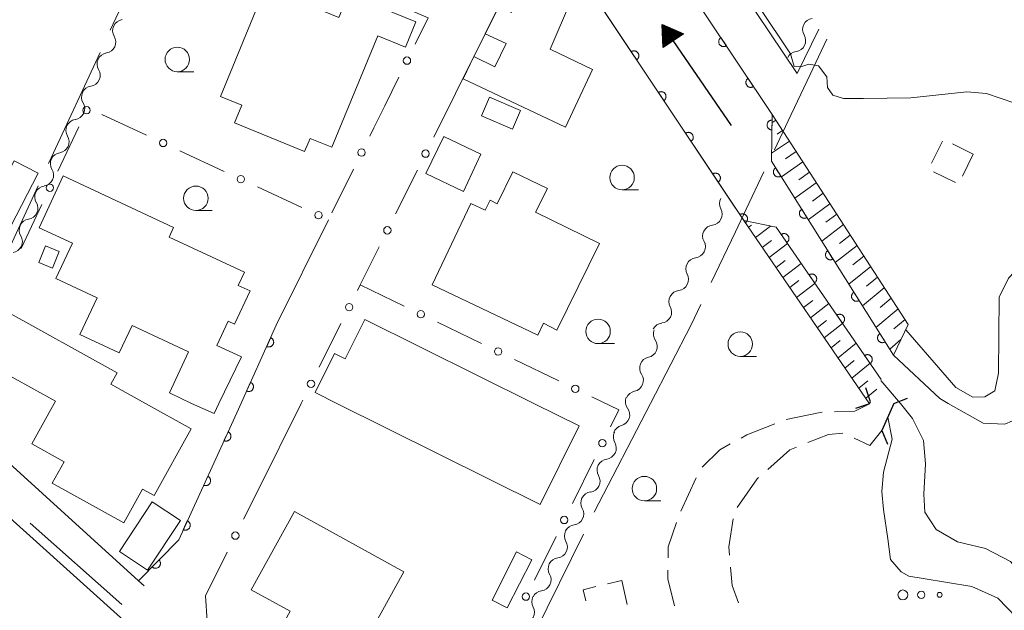
# Model space of a CAD drawing. Units: millimetres. Extents: x -78000 to -76000, y 33000 to 34500.
# Drawn here: x -77050 to -76949, y 33826 to 33887 of the extents above; entities that cross this region are included whole.
import ezdxf

# ---------------------------------------------------------------- set-up
doc = ezdxf.new("R2010")
doc.units = ezdxf.units.MM
for name, color, linetype, lineweight in [('110600_大字・町・丁目界', 7, 'Continuous', 20), ('210100_道路縁（街区線）', 7, 'Continuous', 15), ('210600_庭園路等', 7, 'Continuous', 15), ('220300_道路橋（高架部）', 7, 'Continuous', 30), ('220399_道路橋ひげ', 7, 'Continuous', 30), ('300100_普通建物', 7, 'Continuous', 15), ('300300_普通無壁舎', 7, 'Continuous', 9), ('510100_水涯線（河川、湖池等）（海岸線）', 7, 'Continuous', 15), ('510200_一条河川、細流', 7, 'Continuous', 15), ('524100_流水方向', 7, 'Continuous', 30), ('610111_人工斜面(上)', 7, 'Continuous', 9), ('610199_人工斜面(中)', 7, 'Continuous', 9), ('611000_被覆(直)', 7, 'Continuous', 20), ('613000_垣', 7, 'Continuous', 20), ('632300_芝地', 7, 'Continuous', 9), ('633100_広葉樹林', 7, 'Continuous', 9), ('710200_等高線（主曲線）', 7, 'Continuous', 9)]:
    doc.layers.add(name, color=color, linetype=linetype, lineweight=lineweight)

msp = doc.modelspace()

# ---------------------------------------------------------------- linework, layer by layer
at = {"layer": '110600_大字・町・丁目界'}
for p, q in [((-77053.18, 33858.5), (-77047.93, 33869.84)), ((-76985.46, 33847.6), (-76991.19, 33836.49)), ((-77039.39, 33827.07), (-77048.74, 33835.37)), ((-76992.3, 33834.25), (-76997.81, 33823.03))]:
    msp.add_line(p, q, dxfattribs=at)
at = {"layer": '110600_大字・町・丁目界', "flags": 128}
for points in [[(-77040.57, 33885.72), (-77038.55, 33890.07), (-77035.35, 33896.63), (-77035.18, 33897)], [(-76967.44, 33884.79), (-76969.16, 33881.19), (-76971.4, 33876.47), (-76972.81, 33873.5)], [(-77046.88, 33872.11), (-77046.61, 33872.7), (-77041.62, 33883.45)], [(-76973.88, 33871.24), (-76975.69, 33867.44), (-76976.79, 33865.14), (-76979.26, 33859.96)], [(-76980.33, 33857.7), (-76981.31, 33855.64), (-76985.46, 33847.6)]]:
    msp.add_lwpolyline(points, dxfattribs=at)
at = {"layer": '210100_道路縁（街区線）', "flags": 128}
for points in [[(-76979.86, 33932.06), (-76989.08, 33913), (-76988.69, 33908.42), (-76970.47, 33881.31)], [(-76973.04, 33877.12), (-76990.47, 33903.26), (-76993.42, 33903.23), (-76996.47, 33897.11), (-77005.34, 33879.27)], [(-77013.68, 33875.75), (-77012.57, 33878)], [(-77023.63, 33855.58), (-77018.32, 33866.36)], [(-77037.12, 33828.96), (-77037.7, 33829.48), (-77057.32, 33847.32), (-77057.63, 33847.6)], [(-77025.56, 33838.62), (-77021.09, 33847.6)], [(-77034.81, 33821.53), (-77038.51, 33824.83), (-77054.3, 33839.01), (-77064.36, 33820.16)], [(-77004.04, 33799.13), (-77008.92, 33804.16), (-77009.71, 33804.93), (-77010.2, 33805.4), (-77030.68, 33825.37), (-77030.87, 33827.94)]]:
    msp.add_lwpolyline(points, dxfattribs=at)
at = {"layer": '210600_庭園路等'}
msp.add_line((-76980.79, 33840.02), (-76982.35, 33836.61), dxfattribs=at)
at = {"layer": '210600_庭園路等', "flags": 128}
for points in [[(-76963.1, 33847.56), (-76964.6, 33846.81), (-76966.67, 33846.74)], [(-76967.92, 33846.7), (-76968.13, 33846.69), (-76971.6, 33845.97)], [(-76972.76, 33845.52), (-76975.62, 33844.39), (-76976.21, 33844.06)], [(-76969.4, 33843.6), (-76967.27, 33844.43), (-76965.81, 33844.56)], [(-76964.67, 33844.05), (-76963.07, 33843.31), (-76961.83, 33844.85)], [(-76977.31, 33843.46), (-76978.39, 33842.87), (-76980.17, 33841.1)], [(-76973.49, 33840.86), (-76971.23, 33842.88), (-76970.56, 33843.14)], [(-76976.6, 33836.98), (-76974.57, 33839.9), (-76974.43, 33840.03)], [(-76982.81, 33835.45), (-76983.65, 33832.94), (-76983.66, 33831.84)], [(-76977.38, 33832.12), (-76977.45, 33832.94), (-76977.01, 33835.83)], [(-76983.67, 33830.59), (-76983.68, 33829.68), (-76983, 33826.92)], [(-76976.48, 33827.24), (-76977.1, 33829), (-76977.27, 33830.87)]]:
    msp.add_lwpolyline(points, dxfattribs=at)
at = {"layer": '220300_道路橋（高架部）', "flags": 128}
for points in [[(-76963.1, 33847.56), (-76963, 33847.75)], [(-76960.63, 33847.6), (-76961.83, 33844.85)]]:
    msp.add_lwpolyline(points, dxfattribs=at)
at = {"layer": '220399_道路橋ひげ', "flags": 128}
for points in [[(-76963, 33847.75), (-76963.47, 33849.18)], [(-76963.1, 33847.56), (-76964.52, 33847.09)], [(-76960.63, 33847.6), (-76959.23, 33848.15)], [(-76961.83, 33844.85), (-76961.28, 33843.45)]]:
    msp.add_lwpolyline(points, dxfattribs=at)
at = {"layer": '300100_普通建物', "flags": 128}
for points in [[(-77013.28, 33885.13), (-77017.97, 33873.76), (-77020.19, 33874.67), (-77020.75, 33873.32), (-77027.89, 33876.27), (-77027.15, 33878.06), (-77029.34, 33878.96), (-77025.49, 33888.3), (-77031.89, 33890.94), (-77030.24, 33894.94), (-77023.42, 33892.12), (-77024.32, 33889.93), (-77017.26, 33887.02), (-77016.27, 33889.4), (-77009.39, 33886.56), (-77010.46, 33883.97), (-77013.28, 33885.13)], [(-76994.13, 33875.83), (-77004.57, 33880.75), (-77003.47, 33883.03), (-77001.32, 33881.99), (-77000.17, 33884.37), (-77002.31, 33885.36), (-77000.92, 33888.16), (-76999.63, 33887.53), (-76997.95, 33890.98), (-76993.5, 33888.89), (-76995.67, 33883.79), (-76991.36, 33881.7), (-76994.13, 33875.83)], [(-77002.68, 33876.96), (-77001.87, 33878.88), (-76998.71, 33877.53), (-76999.53, 33875.6), (-77002.68, 33876.96)], [(-77006.53, 33874.86), (-77002.75, 33873.05), (-77004.54, 33869.26), (-77008.37, 33871.08), (-77006.53, 33874.86)], [(-77047.92, 33871.12), (-77050.75, 33865.62), (-77053.22, 33866.89), (-77050.38, 33872.39), (-77047.92, 33871.12)], [(-77032.27, 33847.6), (-77034.54, 33848.7), (-77032.59, 33852.87), (-77038.34, 33855.56), (-77039.65, 33852.76), (-77043.67, 33854.64), (-77041.92, 33858.39), (-77046.12, 33860.35), (-77044.43, 33863.96), (-77047.84, 33865.55), (-77045.37, 33870.83), (-77034.11, 33865.57), (-77034.57, 33864.59), (-77026.89, 33861), (-77027.52, 33859.65), (-77026.31, 33859.09), (-77027.9, 33855.71), (-77028.54, 33856), (-77029.69, 33853.53), (-77027.17, 33852.36), (-77029.49, 33847.6), (-77029.97, 33846.57), (-77032.27, 33847.6)], [(-76999.51, 33871.25), (-76995.97, 33869.54), (-76997.18, 33867.12), (-76990.64, 33863.92), (-76995, 33855.1), (-76996.38, 33855.8), (-76996.96, 33854.59), (-77007.73, 33859.7), (-77003.77, 33868.02), (-77002.32, 33867.33), (-77001.82, 33868.35), (-77001.1, 33867.99), (-76999.51, 33871.25)], [(-77047.17, 33863.68), (-77045.78, 33863.12), (-77046.47, 33861.42), (-77047.86, 33861.99), (-77047.17, 33863.68)], [(-77036.97, 33847.6), (-77032.31, 33845.01), (-77036.09, 33838.2), (-77037.28, 33838.86), (-77039.2, 33835.4), (-77046.49, 33839.45), (-77045.27, 33841.65), (-77048.58, 33843.48), (-77046.29, 33847.6), (-77046.17, 33847.82), (-77052.84, 33851.52), (-77051.97, 33853.08), (-77053.25, 33853.79), (-77051.4, 33857.11), (-77039.86, 33850.71), (-77040.5, 33849.56), (-77036.97, 33847.6)], [(-76997.35, 33847.6), (-76992.74, 33845.31), (-76996.72, 33837.29), (-77017.46, 33847.6), (-77019.68, 33848.71), (-77017.7, 33852.69), (-77016.6, 33852.14), (-77014.59, 33856.17), (-76997.35, 33847.6)], [(-77036.29, 33837.54), (-77033.42, 33835.66), (-77036.76, 33830.59), (-77039.62, 33832.48), (-77036.29, 33837.54)], [(-77021.77, 33836.57), (-77010.61, 33830.39), (-77017.92, 33817.17), (-77025.11, 33821.15), (-77022.22, 33826.38), (-77026.19, 33828.57), (-77021.77, 33836.57)], [(-77001.62, 33827.51), (-76999.11, 33832.43), (-76997.57, 33831.64), (-77000.08, 33826.72), (-77001.62, 33827.51)]]:
    msp.add_lwpolyline(points, close=True, dxfattribs=at)
at = {"layer": '300300_普通無壁舎'}
for p, q in [((-76956.77, 33872.14), (-76955.65, 33874.37)), ((-76954.64, 33874.12), (-76952.51, 33873.05)), ((-76952.51, 33873.05), (-76953.63, 33870.82)), ((-76954.34, 33870.15), (-76956.58, 33871.27)), ((-76989.82, 33829.17), (-76988.39, 33829.51)), ((-76988.39, 33829.51), (-76987.82, 33827.08))]:
    msp.add_line(p, q, dxfattribs=at)
at = {"layer": '300300_普通無壁舎', "flags": 128}
msp.add_lwpolyline([(-76992.06, 33827.44), (-76992.33, 33828.58), (-76991.04, 33828.89)], dxfattribs=at)
at = {"layer": '510100_水涯線（河川、湖池等）（海岸線）', "flags": 128}
for points in [[(-76990.47, 33903.26), (-76973.04, 33877.12), (-76973.11, 33872.35), (-76960.67, 33852.54)], [(-76996.47, 33897.11), (-76975.93, 33866.28), (-76972.62, 33865.6), (-76961.9, 33850.03)], [(-76960.67, 33852.54), (-76955.94, 33848.09), (-76955.08, 33847.6)], [(-76961.94, 33849.95), (-76959.95, 33847.6)], [(-76930.48, 33802.1), (-76944.75, 33823.83), (-76947.08, 33829.6), (-76948.72, 33831.45), (-76951.27, 33832.78), (-76954.14, 33833.48), (-76956.31, 33834.72), (-76957.46, 33836.51), (-76957.57, 33838.33), (-76957.4, 33841.42), (-76957.58, 33843.8), (-76958.73, 33846.07), (-76959.95, 33847.6)], [(-76955.08, 33847.6), (-76951.51, 33845.58), (-76949.3, 33845.5), (-76947.74, 33846.16), (-76947.12, 33847.6)]]:
    msp.add_lwpolyline(points, dxfattribs=at)
at = {"layer": '510200_一条河川、細流', "extrusion": (0, 0, -1)}
for centre, start, end in [((77039.2, 33885.68), 25.0692, 81.2395), ((76968.8, 33885.8), 25.8386, 82.009), ((77039.2, 33885.68), 328.8988, 25.0692), ((76968.8, 33885.8), 329.6683, 25.8386), ((77040.79, 33882.28), 328.8988, 25.0692), ((77040.79, 33882.28), 25.0692, 81.2395), ((76970.43, 33882.43), 25.8386, 82.009), ((77042.38, 33878.88), 25.0692, 81.2395), ((77042.38, 33878.88), 328.8988, 25.0692), ((77043.97, 33875.49), 328.8988, 25.0692), ((77043.97, 33875.49), 25.0692, 81.2395), ((77045.56, 33872.09), 25.0692, 81.2395), ((77045.56, 33872.09), 328.8988, 25.0692), ((77047.15, 33868.69), 25.0692, 81.2395), ((77047.15, 33868.69), 328.8988, 25.0692), ((76977.28, 33868.02), 331.162, 27.3324), ((77048.74, 33865.3), 328.8988, 25.0692), ((77048.74, 33865.3), 25.0692, 81.2395), ((76979, 33864.69), 27.3324, 83.5027), ((76979, 33864.69), 331.162, 27.3324), ((76980.72, 33861.35), 331.162, 27.3324), ((76980.72, 33861.35), 27.3324, 83.5027), ((76982.44, 33858.02), 27.3324, 83.5027), ((76982.44, 33858.02), 331.162, 27.3324), ((76984.16, 33854.69), 27.3324, 83.5027), ((76984.02, 33854.69), 325.9814, 22.1517), ((76985.43, 33851.21), 325.9814, 22.1517), ((76985.43, 33851.21), 22.1517, 78.3221), ((76986.84, 33847.74), 22.1517, 78.3221), ((76986.89, 33847.79), 323.1289, 19.2993), ((76988.11, 33844.16), 330.163, 26.3334), ((76988.13, 33844.25), 19.2993, 75.4696), ((76989.77, 33840.8), 26.3334, 82.5037), ((76989.77, 33840.8), 330.163, 26.3334), ((76991.43, 33837.44), 26.3334, 82.5037), ((76991.43, 33837.44), 330.163, 26.3334), ((76993.1, 33834.08), 330.163, 26.3334), ((76993.1, 33834.08), 26.3334, 82.5037), ((76994.76, 33830.71), 26.3334, 82.5037), ((76994.76, 33830.71), 330.163, 26.3334), ((76996.42, 33827.35), 26.3334, 82.5037), ((76996.44, 33827.35), 331.3602, 27.5306)]:
    msp.add_arc(centre, 1.13, start, end, dxfattribs=at)
at = {"layer": '510200_一条河川、細流'}
for centre, start, end in [((-77041.14, 33884.51), 278.8112, 31.0504), ((-76970.75, 33884.66), 278.0418, 30.281), ((-77042.73, 33881.12), 278.8112, 31.0504), ((-77044.31, 33877.72), 278.8112, 31.0504), ((-77045.9, 33874.32), 278.8112, 31.0504), ((-77047.49, 33870.93), 278.8112, 31.0504), ((-77049.08, 33867.53), 278.8112, 31.0504), ((-76979.26, 33866.93), 276.548, 28.7872), ((-77050.67, 33864.13), 278.8112, 31.0504), ((-76980.98, 33863.6), 276.548, 28.7872), ((-76982.7, 33860.27), 276.548, 28.7872), ((-76984.42, 33856.94), 276.548, 28.7872), ((-76985.89, 33853.42), 281.7287, 33.9679), ((-76987.3, 33849.95), 281.7287, 33.9679), ((-76988.7, 33846.44), 284.5811, 36.8203), ((-76990.07, 33843.04), 277.547, 29.7862), ((-76991.73, 33839.67), 277.547, 29.7862), ((-76993.39, 33836.31), 277.547, 29.7862), ((-76995.06, 33832.95), 277.547, 29.7862), ((-76996.72, 33829.59), 277.547, 29.7862), ((-76998.42, 33826.27), 276.3498, 28.589)]:
    msp.add_arc(centre, 1.13, start, end, dxfattribs=at)
at = {"layer": '524100_流水方向'}
for p in [(-76977.19, 33875.99), (-76983.2, 33884.75)]:
    msp.add_line(p, (-76984.26, 33886.3), dxfattribs=at)
at = {"layer": '524100_流水方向', "flags": 128}
for points in [[(-76982.09, 33885.36), (-76984.16, 33883.94), (-76984.26, 33886.3), (-76982.09, 33885.36)], [(-76982.3, 33885.34), (-76984.07, 33884.13), (-76984.15, 33886.14), (-76982.3, 33885.34)], [(-76982.51, 33885.32), (-76983.97, 33884.31), (-76984.04, 33885.99), (-76982.51, 33885.32)], [(-76982.71, 33885.3), (-76983.88, 33884.5), (-76983.94, 33885.83), (-76982.71, 33885.3)], [(-76982.92, 33885.28), (-76983.79, 33884.68), (-76983.83, 33885.68), (-76982.92, 33885.28)], [(-76983.12, 33885.26), (-76983.7, 33884.86), (-76983.72, 33885.52), (-76983.12, 33885.26)], [(-76983.33, 33885.24), (-76983.6, 33885.05), (-76983.62, 33885.36), (-76983.33, 33885.24)]]:
    msp.add_lwpolyline(points, close=True, dxfattribs=at)
at = {"layer": '610111_人工斜面(上)', "flags": 128}
for points in [[(-76960.67, 33852.54), (-76959.15, 33855.65), (-76973.04, 33877.12)], [(-76975.93, 33866.28), (-76963.1, 33847.56)]]:
    msp.add_lwpolyline(points, dxfattribs=at)
at = {"layer": '610199_人工斜面(中)', "flags": 128}
for points in [[(-76972.66, 33876.53), (-76973.06, 33876.27)], [(-76971.98, 33875.47), (-76972.53, 33875.1)], [(-76971.28, 33874.4), (-76973.09, 33873.16)], [(-76970.6, 33873.34), (-76971.68, 33872.58)], [(-76969.91, 33872.27), (-76972.09, 33870.73)], [(-76969.22, 33871.21), (-76970.31, 33870.42)], [(-76968.53, 33870.14), (-76970.72, 33868.55)], [(-76967.83, 33869.07), (-76968.93, 33868.27)], [(-76967.14, 33868), (-76969.35, 33866.36)], [(-76966.45, 33866.93), (-76967.56, 33866.1)], [(-76975.45, 33865.59), (-76975.14, 33865.82)], [(-76974.75, 33864.56), (-76973.21, 33865.72)], [(-76965.76, 33865.86), (-76967.97, 33864.17)], [(-76965.06, 33864.79), (-76966.17, 33863.93)], [(-76974.05, 33863.54), (-76973.11, 33864.25)], [(-76973.35, 33862.51), (-76971.48, 33863.94)], [(-76964.37, 33863.72), (-76966.59, 33861.98)], [(-76963.67, 33862.65), (-76964.79, 33861.76)], [(-76972.64, 33861.49), (-76971.71, 33862.21)], [(-76971.94, 33860.46), (-76970.07, 33861.9)], [(-76962.98, 33861.57), (-76965.21, 33859.78)], [(-76971.24, 33859.44), (-76970.31, 33860.16)], [(-76970.54, 33858.41), (-76968.67, 33859.86)], [(-76962.28, 33860.49), (-76963.4, 33859.58)], [(-76961.59, 33859.42), (-76963.83, 33857.57)], [(-76969.83, 33857.39), (-76968.9, 33858.11)], [(-76969.13, 33856.36), (-76967.26, 33857.82)], [(-76960.89, 33858.34), (-76962.01, 33857.4)], [(-76960.19, 33857.26), (-76962.44, 33855.35)], [(-76968.43, 33855.33), (-76967.5, 33856.07)], [(-76967.72, 33854.31), (-76965.86, 33855.78)], [(-76959.48, 33856.17), (-76960.61, 33855.21)], [(-76967.02, 33853.28), (-76966.09, 33854.02)], [(-76966.31, 33852.25), (-76964.45, 33853.74)], [(-76959.9, 33854.12), (-76961.04, 33853.13)], [(-76965.61, 33851.22), (-76964.68, 33851.97)], [(-76964.9, 33850.19), (-76963.05, 33851.7)], [(-76964.2, 33849.16), (-76963.27, 33849.92)], [(-76963.49, 33848.13), (-76962.37, 33849.05)]]:
    msp.add_lwpolyline(points, dxfattribs=at)
at = {"layer": '611000_被覆(直)'}
msp.add_line((-77027.49, 33847.03), (-77023.63, 33855.58), dxfattribs=at)
at = {"layer": '611000_被覆(直)', "flags": 128}
for points in [[(-76990.47, 33903.26), (-76973.04, 33877.12), (-76973.11, 33872.35), (-76960.67, 33852.54)], [(-76961.9, 33850.03), (-76972.62, 33865.6), (-76975.93, 33866.28), (-76977.59, 33868.78), (-76996.47, 33897.11)], [(-76978.26, 33884.96), (-76978.3, 33884.93), (-76978.33, 33884.9), (-76978.36, 33884.87), (-76978.39, 33884.84), (-76978.41, 33884.8), (-76978.44, 33884.76), (-76978.45, 33884.72), (-76978.47, 33884.68), (-76978.48, 33884.64), (-76978.48, 33884.6), (-76978.49, 33884.55), (-76978.49, 33884.51), (-76978.48, 33884.46), (-76978.47, 33884.42), (-76978.46, 33884.38), (-76978.45, 33884.34), (-76978.43, 33884.3), (-76978.4, 33884.26), (-76978.38, 33884.23), (-76978.35, 33884.19), (-76978.32, 33884.17), (-76978.28, 33884.14), (-76978.25, 33884.11), (-76978.21, 33884.09), (-76978.17, 33884.07), (-76978.13, 33884.06), (-76978.09, 33884.05), (-76978.04, 33884.04), (-76978, 33884.04), (-76977.96, 33884.04), (-76977.91, 33884.05), (-76977.87, 33884.05), (-76977.83, 33884.07), (-76977.79, 33884.08), (-76977.75, 33884.1), (-76977.71, 33884.12)], [(-76977.71, 33884.12), (-76978.26, 33884.96)], [(-76986.86, 33882.69), (-76986.82, 33882.72), (-76986.79, 33882.75), (-76986.76, 33882.78), (-76986.74, 33882.81), (-76986.71, 33882.85), (-76986.69, 33882.89), (-76986.67, 33882.92), (-76986.66, 33882.97), (-76986.65, 33883.01), (-76986.64, 33883.05), (-76986.64, 33883.1), (-76986.64, 33883.14), (-76986.64, 33883.18), (-76986.65, 33883.22), (-76986.66, 33883.27), (-76986.68, 33883.31), (-76986.7, 33883.35), (-76986.72, 33883.38), (-76986.75, 33883.42), (-76986.78, 33883.45), (-76986.81, 33883.48), (-76986.84, 33883.51), (-76986.88, 33883.53), (-76986.92, 33883.56), (-76986.96, 33883.57), (-76987, 33883.59), (-76987.04, 33883.6), (-76987.08, 33883.6), (-76987.13, 33883.61), (-76987.17, 33883.61), (-76987.21, 33883.6), (-76987.26, 33883.59), (-76987.3, 33883.58), (-76987.34, 33883.56), (-76987.38, 33883.54), (-76987.41, 33883.52)], [(-76987.41, 33883.52), (-76986.86, 33882.69)], [(-76975.49, 33880.8), (-76975.53, 33880.77), (-76975.56, 33880.74), (-76975.59, 33880.71), (-76975.62, 33880.68), (-76975.64, 33880.64), (-76975.66, 33880.6), (-76975.68, 33880.56), (-76975.69, 33880.52), (-76975.71, 33880.48), (-76975.71, 33880.43), (-76975.71, 33880.39), (-76975.71, 33880.35), (-76975.71, 33880.3), (-76975.7, 33880.26), (-76975.69, 33880.22), (-76975.67, 33880.18), (-76975.65, 33880.14), (-76975.63, 33880.1), (-76975.6, 33880.07), (-76975.57, 33880.04), (-76975.54, 33880), (-76975.51, 33879.98), (-76975.47, 33879.95), (-76975.43, 33879.93), (-76975.4, 33879.91), (-76975.35, 33879.9), (-76975.31, 33879.89), (-76975.27, 33879.88), (-76975.23, 33879.88), (-76975.18, 33879.88), (-76975.14, 33879.89), (-76975.1, 33879.89), (-76975.05, 33879.91), (-76975.01, 33879.92), (-76974.97, 33879.94), (-76974.94, 33879.96)], [(-76974.94, 33879.96), (-76975.49, 33880.8)], [(-76984.09, 33878.53), (-76984.05, 33878.56), (-76984.02, 33878.58), (-76983.99, 33878.61), (-76983.96, 33878.65), (-76983.94, 33878.69), (-76983.92, 33878.72), (-76983.9, 33878.76), (-76983.88, 33878.81), (-76983.87, 33878.85), (-76983.87, 33878.89), (-76983.86, 33878.93), (-76983.87, 33878.98), (-76983.87, 33879.02), (-76983.88, 33879.06), (-76983.89, 33879.11), (-76983.91, 33879.15), (-76983.93, 33879.18), (-76983.95, 33879.22), (-76983.98, 33879.26), (-76984, 33879.29), (-76984.03, 33879.32), (-76984.07, 33879.35), (-76984.1, 33879.37), (-76984.14, 33879.39), (-76984.18, 33879.41), (-76984.22, 33879.43), (-76984.27, 33879.44), (-76984.31, 33879.44), (-76984.35, 33879.45), (-76984.4, 33879.44), (-76984.44, 33879.44), (-76984.48, 33879.43), (-76984.52, 33879.42), (-76984.57, 33879.4), (-76984.6, 33879.39), (-76984.64, 33879.36)], [(-76984.64, 33879.36), (-76984.09, 33878.53)], [(-76973.05, 33876.54), (-76973.09, 33876.54), (-76973.14, 33876.53), (-76973.18, 33876.52), (-76973.22, 33876.51), (-76973.26, 33876.49), (-76973.3, 33876.47), (-76973.34, 33876.45), (-76973.37, 33876.43), (-76973.4, 33876.4), (-76973.43, 33876.36), (-76973.46, 33876.33), (-76973.49, 33876.29), (-76973.51, 33876.26), (-76973.52, 33876.22), (-76973.54, 33876.17), (-76973.55, 33876.13), (-76973.55, 33876.09), (-76973.56, 33876.05), (-76973.55, 33876), (-76973.55, 33875.96), (-76973.54, 33875.92), (-76973.53, 33875.87), (-76973.51, 33875.83), (-76973.49, 33875.79), (-76973.47, 33875.76), (-76973.44, 33875.72), (-76973.41, 33875.69), (-76973.38, 33875.66), (-76973.35, 33875.63), (-76973.31, 33875.61), (-76973.27, 33875.59), (-76973.23, 33875.57), (-76973.19, 33875.56), (-76973.15, 33875.55), (-76973.11, 33875.54), (-76973.06, 33875.54)], [(-76973.06, 33875.54), (-76973.05, 33876.54)], [(-76981.32, 33874.37), (-76981.28, 33874.39), (-76981.25, 33874.42), (-76981.22, 33874.46), (-76981.19, 33874.49), (-76981.16, 33874.53), (-76981.14, 33874.56), (-76981.13, 33874.6), (-76981.11, 33874.64), (-76981.1, 33874.69), (-76981.1, 33874.73), (-76981.09, 33874.77), (-76981.09, 33874.82), (-76981.1, 33874.86), (-76981.11, 33874.9), (-76981.12, 33874.95), (-76981.13, 33874.99), (-76981.15, 33875.03), (-76981.18, 33875.06), (-76981.2, 33875.1), (-76981.23, 33875.13), (-76981.26, 33875.16), (-76981.3, 33875.19), (-76981.33, 33875.21), (-76981.37, 33875.23), (-76981.41, 33875.25), (-76981.45, 33875.26), (-76981.49, 33875.28), (-76981.54, 33875.28), (-76981.58, 33875.29), (-76981.62, 33875.28), (-76981.67, 33875.28), (-76981.71, 33875.27), (-76981.75, 33875.26), (-76981.79, 33875.24), (-76981.83, 33875.22), (-76981.87, 33875.2)], [(-76981.87, 33875.2), (-76981.32, 33874.37)], [(-76972.68, 33871.66), (-76972.71, 33871.64), (-76972.75, 33871.61), (-76972.78, 33871.58), (-76972.81, 33871.55), (-76972.83, 33871.51), (-76972.85, 33871.47), (-76972.87, 33871.43), (-76972.89, 33871.39), (-76972.9, 33871.35), (-76972.91, 33871.31), (-76972.91, 33871.26), (-76972.91, 33871.22), (-76972.91, 33871.18), (-76972.9, 33871.13), (-76972.89, 33871.09), (-76972.88, 33871.05), (-76972.86, 33871.01), (-76972.84, 33870.97), (-76972.81, 33870.94), (-76972.78, 33870.9), (-76972.75, 33870.87), (-76972.72, 33870.85), (-76972.68, 33870.82), (-76972.65, 33870.8), (-76972.61, 33870.78), (-76972.57, 33870.76), (-76972.52, 33870.75), (-76972.48, 33870.74), (-76972.44, 33870.74), (-76972.39, 33870.74), (-76972.35, 33870.74), (-76972.31, 33870.75), (-76972.26, 33870.76), (-76972.23, 33870.78), (-76972.18, 33870.79), (-76972.15, 33870.82)], [(-76972.15, 33870.82), (-76972.68, 33871.66)], [(-76978.54, 33870.21), (-76978.51, 33870.23), (-76978.47, 33870.26), (-76978.44, 33870.29), (-76978.42, 33870.33), (-76978.39, 33870.36), (-76978.37, 33870.4), (-76978.35, 33870.44), (-76978.34, 33870.48), (-76978.33, 33870.53), (-76978.32, 33870.57), (-76978.32, 33870.61), (-76978.32, 33870.66), (-76978.32, 33870.7), (-76978.33, 33870.74), (-76978.35, 33870.79), (-76978.36, 33870.82), (-76978.38, 33870.86), (-76978.4, 33870.9), (-76978.43, 33870.94), (-76978.46, 33870.97), (-76978.49, 33871), (-76978.52, 33871.03), (-76978.56, 33871.05), (-76978.6, 33871.07), (-76978.64, 33871.09), (-76978.68, 33871.1), (-76978.72, 33871.11), (-76978.76, 33871.12), (-76978.81, 33871.12), (-76978.85, 33871.12), (-76978.9, 33871.12), (-76978.94, 33871.11), (-76978.98, 33871.1), (-76979.02, 33871.08), (-76979.06, 33871.06), (-76979.1, 33871.04)], [(-76979.1, 33871.04), (-76978.54, 33870.21)], [(-76975.77, 33866.04), (-76975.74, 33866.07), (-76975.71, 33866.1), (-76975.68, 33866.13), (-76975.65, 33866.16), (-76975.62, 33866.2), (-76975.6, 33866.24), (-76975.58, 33866.28), (-76975.57, 33866.32), (-76975.56, 33866.36), (-76975.55, 33866.41), (-76975.55, 33866.45), (-76975.55, 33866.49), (-76975.56, 33866.54), (-76975.56, 33866.58), (-76975.58, 33866.62), (-76975.59, 33866.66), (-76975.61, 33866.7), (-76975.63, 33866.74), (-76975.66, 33866.77), (-76975.69, 33866.81), (-76975.72, 33866.84), (-76975.75, 33866.86), (-76975.79, 33866.89), (-76975.83, 33866.91), (-76975.87, 33866.93), (-76975.91, 33866.94), (-76975.95, 33866.95), (-76975.99, 33866.96), (-76976.04, 33866.96), (-76976.08, 33866.96), (-76976.12, 33866.96), (-76976.17, 33866.95), (-76976.21, 33866.93), (-76976.25, 33866.92), (-76976.29, 33866.9), (-76976.33, 33866.88)], [(-76976.33, 33866.88), (-76975.77, 33866.04)], [(-76970.02, 33867.43), (-76970.06, 33867.4), (-76970.09, 33867.38), (-76970.12, 33867.35), (-76970.15, 33867.31), (-76970.17, 33867.28), (-76970.2, 33867.24), (-76970.21, 33867.2), (-76970.23, 33867.16), (-76970.24, 33867.12), (-76970.25, 33867.07), (-76970.25, 33867.03), (-76970.25, 33866.99), (-76970.25, 33866.94), (-76970.24, 33866.9), (-76970.23, 33866.86), (-76970.22, 33866.82), (-76970.2, 33866.78), (-76970.18, 33866.74), (-76970.15, 33866.7), (-76970.12, 33866.67), (-76970.09, 33866.64), (-76970.06, 33866.61), (-76970.02, 33866.59), (-76969.99, 33866.56), (-76969.95, 33866.54), (-76969.91, 33866.53), (-76969.87, 33866.52), (-76969.82, 33866.51), (-76969.78, 33866.5), (-76969.74, 33866.51), (-76969.69, 33866.51), (-76969.65, 33866.52), (-76969.61, 33866.53), (-76969.57, 33866.54), (-76969.53, 33866.56), (-76969.49, 33866.58)], [(-76969.49, 33866.58), (-76970.02, 33867.43)], [(-76971.54, 33864.03), (-76971.51, 33864.06), (-76971.47, 33864.09), (-76971.44, 33864.12), (-76971.42, 33864.15), (-76971.39, 33864.19), (-76971.37, 33864.23), (-76971.35, 33864.27), (-76971.34, 33864.31), (-76971.33, 33864.35), (-76971.33, 33864.4), (-76971.32, 33864.44), (-76971.33, 33864.48), (-76971.33, 33864.53), (-76971.34, 33864.57), (-76971.35, 33864.61), (-76971.37, 33864.65), (-76971.39, 33864.69), (-76971.41, 33864.73), (-76971.44, 33864.76), (-76971.47, 33864.79), (-76971.5, 33864.82), (-76971.53, 33864.85), (-76971.57, 33864.88), (-76971.61, 33864.89), (-76971.65, 33864.91), (-76971.69, 33864.93), (-76971.73, 33864.94), (-76971.78, 33864.94), (-76971.82, 33864.94), (-76971.86, 33864.94), (-76971.91, 33864.94), (-76971.95, 33864.93), (-76971.99, 33864.92), (-76972.03, 33864.9), (-76972.07, 33864.88), (-76972.11, 33864.86)], [(-76972.11, 33864.86), (-76971.54, 33864.03)], [(-76967.36, 33863.19), (-76967.4, 33863.17), (-76967.43, 33863.14), (-76967.46, 33863.11), (-76967.49, 33863.08), (-76967.51, 33863.04), (-76967.54, 33863), (-76967.56, 33862.96), (-76967.57, 33862.92), (-76967.58, 33862.88), (-76967.59, 33862.84), (-76967.59, 33862.8), (-76967.59, 33862.75), (-76967.59, 33862.71), (-76967.58, 33862.67), (-76967.57, 33862.62), (-76967.56, 33862.58), (-76967.54, 33862.54), (-76967.52, 33862.5), (-76967.49, 33862.47), (-76967.46, 33862.44), (-76967.43, 33862.4), (-76967.4, 33862.38), (-76967.37, 33862.35), (-76967.33, 33862.33), (-76967.29, 33862.31), (-76967.25, 33862.29), (-76967.21, 33862.28), (-76967.16, 33862.28), (-76967.12, 33862.27), (-76967.08, 33862.27), (-76967.03, 33862.28), (-76966.99, 33862.28), (-76966.95, 33862.29), (-76966.91, 33862.31), (-76966.87, 33862.33), (-76966.83, 33862.35)], [(-76966.83, 33862.35), (-76967.36, 33863.19)], [(-76968.71, 33859.91), (-76968.67, 33859.94), (-76968.64, 33859.97), (-76968.61, 33860), (-76968.58, 33860.04), (-76968.56, 33860.07), (-76968.54, 33860.11), (-76968.52, 33860.15), (-76968.51, 33860.19), (-76968.5, 33860.24), (-76968.49, 33860.28), (-76968.49, 33860.32), (-76968.49, 33860.36), (-76968.5, 33860.41), (-76968.51, 33860.45), (-76968.52, 33860.49), (-76968.53, 33860.53), (-76968.55, 33860.57), (-76968.58, 33860.61), (-76968.6, 33860.64), (-76968.63, 33860.68), (-76968.66, 33860.71), (-76968.7, 33860.73), (-76968.74, 33860.76), (-76968.77, 33860.78), (-76968.81, 33860.79), (-76968.85, 33860.81), (-76968.9, 33860.82), (-76968.94, 33860.82), (-76968.99, 33860.83), (-76969.03, 33860.82), (-76969.07, 33860.82), (-76969.11, 33860.81), (-76969.16, 33860.8), (-76969.2, 33860.78), (-76969.24, 33860.76), (-76969.27, 33860.74)], [(-76969.27, 33860.74), (-76968.71, 33859.91)], [(-76964.7, 33858.96), (-76964.74, 33858.93), (-76964.77, 33858.91), (-76964.8, 33858.88), (-76964.83, 33858.84), (-76964.85, 33858.81), (-76964.88, 33858.77), (-76964.9, 33858.73), (-76964.91, 33858.69), (-76964.92, 33858.65), (-76964.93, 33858.61), (-76964.93, 33858.56), (-76964.93, 33858.52), (-76964.93, 33858.47), (-76964.93, 33858.43), (-76964.91, 33858.39), (-76964.9, 33858.35), (-76964.88, 33858.31), (-76964.86, 33858.27), (-76964.83, 33858.23), (-76964.81, 33858.2), (-76964.78, 33858.17), (-76964.74, 33858.14), (-76964.71, 33858.12), (-76964.67, 33858.1), (-76964.63, 33858.07), (-76964.59, 33858.06), (-76964.55, 33858.05), (-76964.5, 33858.04), (-76964.46, 33858.04), (-76964.42, 33858.04), (-76964.37, 33858.04), (-76964.33, 33858.05), (-76964.29, 33858.06), (-76964.25, 33858.07), (-76964.21, 33858.09), (-76964.17, 33858.11)], [(-76964.17, 33858.11), (-76964.7, 33858.96)], [(-76965.87, 33855.8), (-76965.84, 33855.82), (-76965.8, 33855.85), (-76965.77, 33855.88), (-76965.75, 33855.92), (-76965.72, 33855.95), (-76965.7, 33855.99), (-76965.68, 33856.03), (-76965.67, 33856.07), (-76965.66, 33856.12), (-76965.66, 33856.16), (-76965.65, 33856.2), (-76965.65, 33856.25), (-76965.66, 33856.29), (-76965.67, 33856.33), (-76965.68, 33856.38), (-76965.7, 33856.42), (-76965.72, 33856.45), (-76965.74, 33856.49), (-76965.77, 33856.53), (-76965.8, 33856.56), (-76965.83, 33856.59), (-76965.86, 33856.61), (-76965.9, 33856.64), (-76965.94, 33856.66), (-76965.98, 33856.68), (-76966.02, 33856.69), (-76966.06, 33856.7), (-76966.11, 33856.71), (-76966.15, 33856.71), (-76966.19, 33856.71), (-76966.24, 33856.7), (-76966.28, 33856.69), (-76966.32, 33856.68), (-76966.36, 33856.66), (-76966.4, 33856.64), (-76966.44, 33856.62)], [(-76966.44, 33856.62), (-76965.87, 33855.8)], [(-76962.04, 33854.73), (-76962.08, 33854.7), (-76962.11, 33854.67), (-76962.14, 33854.64), (-76962.17, 33854.61), (-76962.2, 33854.57), (-76962.22, 33854.54), (-76962.24, 33854.5), (-76962.25, 33854.46), (-76962.26, 33854.41), (-76962.27, 33854.37), (-76962.28, 33854.33), (-76962.28, 33854.28), (-76962.27, 33854.24), (-76962.27, 33854.2), (-76962.25, 33854.15), (-76962.24, 33854.11), (-76962.22, 33854.07), (-76962.2, 33854.04), (-76962.18, 33854), (-76962.15, 33853.97), (-76962.12, 33853.94), (-76962.08, 33853.91), (-76962.05, 33853.88), (-76962.01, 33853.86), (-76961.97, 33853.84), (-76961.93, 33853.83), (-76961.89, 33853.81), (-76961.85, 33853.81), (-76961.8, 33853.8), (-76961.76, 33853.8), (-76961.71, 33853.81), (-76961.67, 33853.81), (-76961.63, 33853.82), (-76961.59, 33853.84), (-76961.55, 33853.86), (-76961.51, 33853.88)], [(-76961.51, 33853.88), (-76962.04, 33854.73)], [(-77024.2, 33854.32), (-77024.61, 33853.41)], [(-77024.61, 33853.41), (-77024.57, 33853.39), (-77024.53, 33853.38), (-77024.49, 33853.37), (-77024.44, 33853.37), (-77024.4, 33853.37), (-77024.35, 33853.37), (-77024.31, 33853.37), (-77024.27, 33853.39), (-77024.23, 33853.4), (-77024.19, 33853.42), (-77024.15, 33853.43), (-77024.11, 33853.46), (-77024.08, 33853.49), (-77024.05, 33853.52), (-77024.02, 33853.55), (-77023.99, 33853.58), (-77023.97, 33853.62), (-77023.95, 33853.66), (-77023.93, 33853.7), (-77023.92, 33853.74), (-77023.91, 33853.78), (-77023.9, 33853.83), (-77023.9, 33853.87), (-77023.91, 33853.92), (-77023.91, 33853.96), (-77023.92, 33854), (-77023.94, 33854.04), (-77023.95, 33854.08), (-77023.97, 33854.12), (-77024, 33854.16), (-77024.02, 33854.19), (-77024.05, 33854.22), (-77024.09, 33854.25), (-77024.12, 33854.28), (-77024.16, 33854.3), (-77024.2, 33854.32)], [(-76963.03, 33851.68), (-76963, 33851.7), (-76962.97, 33851.73), (-76962.94, 33851.76), (-76962.91, 33851.8), (-76962.89, 33851.84), (-76962.87, 33851.87), (-76962.85, 33851.91), (-76962.84, 33851.96), (-76962.82, 33852), (-76962.82, 33852.04), (-76962.82, 33852.08), (-76962.82, 33852.13), (-76962.82, 33852.17), (-76962.83, 33852.21), (-76962.85, 33852.26), (-76962.86, 33852.3), (-76962.88, 33852.33), (-76962.91, 33852.37), (-76962.93, 33852.41), (-76962.96, 33852.44), (-76962.99, 33852.47), (-76963.03, 33852.5), (-76963.06, 33852.52), (-76963.1, 33852.54), (-76963.14, 33852.56), (-76963.18, 33852.57), (-76963.23, 33852.58), (-76963.27, 33852.59), (-76963.31, 33852.59), (-76963.36, 33852.59), (-76963.4, 33852.58), (-76963.44, 33852.57), (-76963.49, 33852.56), (-76963.52, 33852.54), (-76963.56, 33852.52), (-76963.6, 33852.5)], [(-76963.6, 33852.5), (-76963.03, 33851.68)], [(-77026.26, 33849.76), (-77026.67, 33848.85)], [(-77026.67, 33848.85), (-77026.63, 33848.84), (-77026.58, 33848.82), (-77026.54, 33848.82), (-77026.5, 33848.81), (-77026.46, 33848.81), (-77026.41, 33848.81), (-77026.37, 33848.82), (-77026.33, 33848.83), (-77026.28, 33848.84), (-77026.24, 33848.86), (-77026.21, 33848.88), (-77026.17, 33848.9), (-77026.13, 33848.93), (-77026.1, 33848.96), (-77026.07, 33848.99), (-77026.05, 33849.03), (-77026.03, 33849.06), (-77026.01, 33849.1), (-77025.99, 33849.14), (-77025.98, 33849.18), (-77025.97, 33849.23), (-77025.96, 33849.27), (-77025.96, 33849.31), (-77025.96, 33849.36), (-77025.97, 33849.4), (-77025.98, 33849.44), (-77025.99, 33849.49), (-77026.01, 33849.53), (-77026.03, 33849.56), (-77026.05, 33849.6), (-77026.08, 33849.64), (-77026.11, 33849.67), (-77026.15, 33849.7), (-77026.18, 33849.72), (-77026.22, 33849.74), (-77026.26, 33849.76)], [(-77037.7, 33829.48), (-77033.59, 33833.68), (-77027.49, 33847.03)], [(-77028.55, 33844.71), (-77028.97, 33843.8)], [(-77028.97, 33843.8), (-77028.93, 33843.78), (-77028.88, 33843.77), (-77028.84, 33843.76), (-77028.8, 33843.75), (-77028.76, 33843.75), (-77028.71, 33843.75), (-77028.67, 33843.76), (-77028.63, 33843.77), (-77028.58, 33843.78), (-77028.54, 33843.8), (-77028.51, 33843.82), (-77028.47, 33843.85), (-77028.43, 33843.87), (-77028.4, 33843.9), (-77028.37, 33843.93), (-77028.35, 33843.97), (-77028.32, 33844), (-77028.3, 33844.04), (-77028.29, 33844.08), (-77028.28, 33844.13), (-77028.27, 33844.17), (-77028.26, 33844.21), (-77028.26, 33844.26), (-77028.26, 33844.3), (-77028.27, 33844.34), (-77028.28, 33844.39), (-77028.29, 33844.43), (-77028.31, 33844.47), (-77028.33, 33844.51), (-77028.35, 33844.54), (-77028.38, 33844.58), (-77028.41, 33844.61), (-77028.44, 33844.64), (-77028.48, 33844.66), (-77028.51, 33844.69), (-77028.55, 33844.71)], [(-77030.63, 33840.16), (-77031.04, 33839.25)], [(-77031.04, 33839.25), (-77031, 33839.23), (-77030.96, 33839.22), (-77030.92, 33839.21), (-77030.88, 33839.21), (-77030.83, 33839.21), (-77030.79, 33839.21), (-77030.75, 33839.21), (-77030.7, 33839.22), (-77030.66, 33839.24), (-77030.62, 33839.25), (-77030.58, 33839.27), (-77030.55, 33839.3), (-77030.51, 33839.32), (-77030.48, 33839.35), (-77030.45, 33839.39), (-77030.43, 33839.42), (-77030.4, 33839.46), (-77030.38, 33839.5), (-77030.37, 33839.54), (-77030.35, 33839.58), (-77030.34, 33839.62), (-77030.34, 33839.67), (-77030.34, 33839.71), (-77030.34, 33839.75), (-77030.35, 33839.79), (-77030.35, 33839.84), (-77030.37, 33839.88), (-77030.39, 33839.92), (-77030.41, 33839.96), (-77030.43, 33839.99), (-77030.46, 33840.03), (-77030.49, 33840.06), (-77030.52, 33840.09), (-77030.55, 33840.12), (-77030.59, 33840.14), (-77030.63, 33840.16)], [(-77032.71, 33835.61), (-77033.12, 33834.7)], [(-77033.12, 33834.7), (-77033.08, 33834.68), (-77033.04, 33834.67), (-77033, 33834.66), (-77032.96, 33834.66), (-77032.91, 33834.66), (-77032.87, 33834.66), (-77032.82, 33834.67), (-77032.78, 33834.68), (-77032.74, 33834.69), (-77032.7, 33834.71), (-77032.66, 33834.72), (-77032.62, 33834.75), (-77032.59, 33834.78), (-77032.56, 33834.81), (-77032.53, 33834.84), (-77032.5, 33834.87), (-77032.48, 33834.91), (-77032.46, 33834.95), (-77032.44, 33834.99), (-77032.43, 33835.03), (-77032.42, 33835.07), (-77032.42, 33835.12), (-77032.42, 33835.16), (-77032.42, 33835.2), (-77032.42, 33835.25), (-77032.43, 33835.29), (-77032.45, 33835.33), (-77032.46, 33835.37), (-77032.48, 33835.41), (-77032.51, 33835.45), (-77032.54, 33835.48), (-77032.56, 33835.51), (-77032.6, 33835.54), (-77032.63, 33835.57), (-77032.67, 33835.59), (-77032.71, 33835.61)], [(-77035.6, 33831.62), (-77036.3, 33830.91)], [(-77036.3, 33830.91), (-77036.27, 33830.88), (-77036.23, 33830.85), (-77036.2, 33830.83), (-77036.16, 33830.81), (-77036.12, 33830.79), (-77036.08, 33830.78), (-77036.03, 33830.77), (-77035.99, 33830.77), (-77035.95, 33830.77), (-77035.9, 33830.77), (-77035.86, 33830.78), (-77035.82, 33830.79), (-77035.77, 33830.8), (-77035.74, 33830.82), (-77035.7, 33830.84), (-77035.66, 33830.86), (-77035.63, 33830.89), (-77035.59, 33830.92), (-77035.57, 33830.95), (-77035.54, 33830.99), (-77035.52, 33831.02), (-77035.5, 33831.06), (-77035.48, 33831.1), (-77035.47, 33831.14), (-77035.46, 33831.18), (-77035.45, 33831.23), (-77035.45, 33831.27), (-77035.45, 33831.32), (-77035.46, 33831.36), (-77035.47, 33831.4), (-77035.48, 33831.44), (-77035.5, 33831.48), (-77035.52, 33831.52), (-77035.54, 33831.56), (-77035.57, 33831.59), (-77035.6, 33831.62)]]:
    msp.add_lwpolyline(points, dxfattribs=at)
at = {"layer": '613000_垣'}
for p, q in [((-76970.47, 33881.31), (-76968.28, 33885.81)), ((-77011.13, 33880.93), (-77012.57, 33878)), ((-77005.34, 33879.27), (-77007.57, 33874.79)), ((-77041.42, 33877.1), (-77036.88, 33875)), ((-77045.93, 33871.32), (-77043.79, 33875.84)), ((-77014.1, 33874.9), (-77013.68, 33875.75)), ((-77033.48, 33873.41), (-77028.95, 33871.3)), ((-77017.98, 33867.06), (-77015.76, 33871.54)), ((-77009.24, 33871.43), (-77011.46, 33866.96)), ((-77025.55, 33869.72), (-77021.01, 33867.61)), ((-77049.68, 33863.42), (-77047.54, 33867.93)), ((-77015.07, 33859.7), (-77010.57, 33857.53)), ((-77017.03, 33855.76), (-77019.26, 33851.29)), ((-77007.19, 33855.89), (-77002.69, 33853.72)), ((-76999.31, 33852.09), (-76994.81, 33849.92)), ((-77020.93, 33847.93), (-77021.09, 33847.6)), ((-76991.19, 33841.86), (-76993.41, 33837.38)), ((-77026.97, 33835.78), (-77025.56, 33838.62)), ((-76995.08, 33834.02), (-76997.3, 33829.54)), ((-77030.87, 33827.94), (-77028.64, 33832.42))]:
    msp.add_line(p, q, dxfattribs=at)
at = {"layer": '613000_垣', "flags": 128}
for points in [[(-77009.98, 33887.75), (-77008.14, 33886.99), (-77009.47, 33884.29)], [(-77013.13, 33863.6), (-77015.07, 33859.7), (-77015.36, 33859.12)], [(-76991.43, 33848.28), (-76988.67, 33846.95), (-76989.53, 33845.22)]]:
    msp.add_lwpolyline(points, dxfattribs=at)
at = {"layer": '613000_垣'}
for centre in [(-77010.3, 33882.61), (-77042.99, 33877.54), (-77035.18, 33874.2), (-77014.93, 33873.22), (-77008.4, 33873.11), (-77027.25, 33870.51), (-77046.73, 33869.63), (-77019.32, 33866.82), (-77012.3, 33865.28), (-77016.19, 33857.44), (-77008.88, 33856.71), (-77001, 33852.9), (-77020.09, 33849.61), (-76993.12, 33849.1), (-76990.36, 33843.54), (-76994.25, 33835.7), (-77027.81, 33834.1), (-76998.16, 33827.87)]:
    msp.add_circle(centre, 0.375, dxfattribs=at)
at = {"layer": '632300_芝地'}
for centre, radius in [((-76959.7, 33828.05), 0.5), ((-76957.82, 33828.05), 0.375), ((-76955.95, 33828.05), 0.25)]:
    msp.add_circle(centre, radius, dxfattribs=at)
at = {"layer": '633100_広葉樹林'}
for p, q in [((-77033.73, 33881.48), (-77032.06, 33881.48)), ((-76988.35, 33869.42), (-76986.68, 33869.42)), ((-77031.84, 33867.3), (-77030.17, 33867.3)), ((-76990.8, 33853.71), (-76989.13, 33853.71)), ((-76976.29, 33852.41), (-76974.62, 33852.41)), ((-76986.07, 33837.65), (-76984.4, 33837.65))]:
    msp.add_line(p, q, dxfattribs=at)
for centre in [(-77033.73, 33882.73), (-76988.35, 33870.67), (-77031.84, 33868.55), (-76990.8, 33854.96), (-76976.29, 33853.66), (-76986.07, 33838.9)]:
    msp.add_circle(centre, 1.25, dxfattribs=at)
at = {"layer": '710200_等高線（主曲線）', "flags": 128}
for points in [[(-76948.38, 33878.31), (-76951.16, 33879.24), (-76953.16, 33879.41), (-76958.89, 33878.82), (-76963.73, 33878.73), (-76965.77, 33878.75), (-76966.83, 33879.1), (-76967.4, 33879.85), (-76967.46, 33880.95), (-76968.29, 33882.09), (-76969.3, 33882.26), (-76969.89, 33882.04), (-76970.8, 33882), (-76971.16, 33883.31), (-76977.57, 33892.91)], [(-76916.69, 33847.6), (-76918.31, 33850.53), (-76919.94, 33853.97), (-76922.92, 33858.18), (-76924.7, 33860.59), (-76926.48, 33864.2), (-76928.33, 33866.4), (-76930.18, 33867.72), (-76932.19, 33868.45), (-76934.37, 33868.39), (-76936.67, 33867.2), (-76938.14, 33865.42), (-76940.14, 33864.54), (-76944.67, 33863.61), (-76947.05, 33862.37), (-76948.91, 33860.41), (-76949.88, 33858.44), (-76949.94, 33850.7), (-76950.33, 33848.9), (-76951.32, 33848.27), (-76952.56, 33848.23), (-76954.28, 33849.24), (-76959.41, 33855.12)], [(-76931.4, 33801.5), (-76938.41, 33811.56), (-76945.31, 33822.53), (-76948.11, 33825.75), (-76950.02, 33827.73), (-76952.65, 33828.9), (-76957.64, 33829.73), (-76959.09, 33829.97), (-76959.88, 33830.39), (-76960.97, 33831.65), (-76961.23, 33833.77), (-76961.68, 33836.78), (-76961.83, 33838.6), (-76961.68, 33840.58), (-76960.79, 33843.94), (-76961.24, 33846.2)]]:
    msp.add_lwpolyline(points, dxfattribs=at)

doc.saveas('drawing.dxf')
